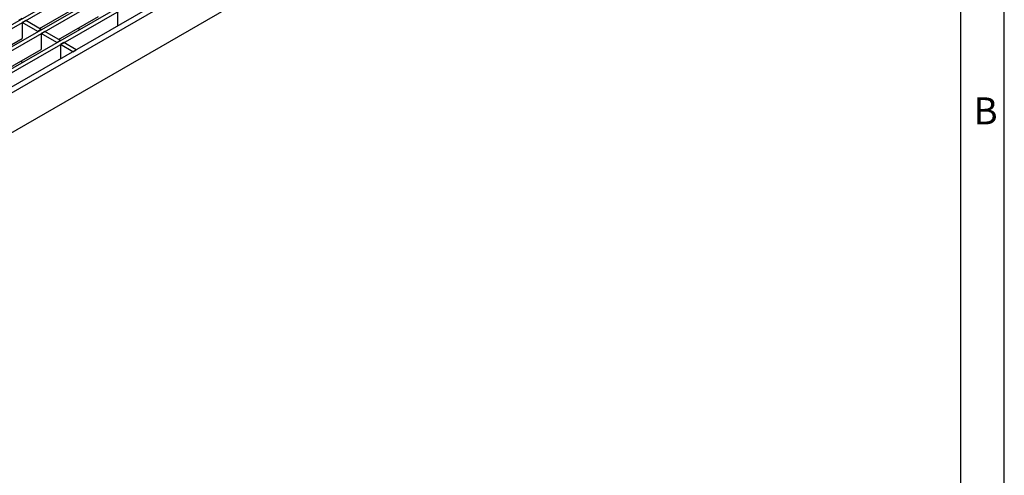
# Model space of a CAD drawing. Units: millimetres. Extents: x 42 to 2478, y 42 to 1740.
# Drawn here: x 2073 to 2478, y 1192 to 1380 of the extents above; entities that cross this region are included whole.
import ezdxf

# ---------------------------------------------------------------- set-up
doc = ezdxf.new("R2010")
doc.units = ezdxf.units.MM
doc.header["$LTSCALE"] = 6
doc.layers.add('HAURATON_FRAME_LOGO', color=1, linetype='Continuous')
doc.layers.add('HAURATON_PRODUCT_CONTOUR', color=7, linetype='Continuous', lineweight=25)
doc.styles.add('SLDTEXTSTYLE1', font='GOTHIC.TTF', dxfattribs={"width": 0.913})

msp = doc.modelspace()

# ---------------------------------------------------------------- linework, layer by layer
at = {"layer": 'HAURATON_FRAME_LOGO'}
for p, q in [((2478, 228), (2478, 1740)), ((2460, 1722), (2460, 228))]:
    msp.add_line(p, q, dxfattribs=at)
at = {"layer": 'HAURATON_PRODUCT_CONTOUR'}
for p, q in [((1649.43, 1135.73), (2355.12, 1543.12)), ((1650.85, 1134.91), (2356.54, 1542.3)), ((1657.28, 1131.2), (2362.97, 1538.58)), ((1658.69, 1130.38), (2364.39, 1537.77)), ((1665.13, 1126.67), (2370.82, 1534.05)), ((1666.54, 1125.85), (2372.23, 1533.24)), ((2377.33, 1530.29), (1671.64, 1122.91)), ((2379.45, 1529.07), (1673.76, 1121.68)), ((1673.76, 1105.35), (2379.45, 1512.74)), ((2080.7, 1376.53), (2097.17, 1386.04)), ((2112.87, 1383.51), (2112.87, 1377.62)), ((2073.62, 1380.61), (2072.21, 1379.79)), ((2075.04, 1379.79), (2073.62, 1378.98)), ((2073.62, 1378.98), (2073.62, 1372.44)), ((2080.06, 1375.26), (2073.62, 1378.98)), ((2081.47, 1376.08), (2075.04, 1379.79)), ((2088.54, 1372), (2105.02, 1381.51)), ((2081.47, 1376.08), (2080.06, 1375.26)), ((2082.89, 1375.26), (2081.47, 1374.45)), ((2081.47, 1374.45), (2081.47, 1367.91)), ((2087.91, 1370.73), (2081.47, 1374.45)), ((2089.32, 1371.55), (2082.89, 1375.26)), ((2097.31, 1376.16), (2096.53, 1376.61)), ((2057.15, 1362.93), (2073.62, 1372.44)), ((2089.32, 1371.55), (2087.91, 1370.73)), ((2090.73, 1370.73), (2089.32, 1369.92)), ((2095.83, 1367.79), (2090.73, 1370.73)), ((2065, 1358.4), (2081.47, 1367.91)), ((2094.42, 1366.97), (2089.32, 1369.92)), ((2089.32, 1369.92), (2089.32, 1364.03)), ((2094.42, 1366.97), (2095.83, 1367.79)), ((2073.76, 1362.57), (2072.99, 1363.01))]:
    msp.add_line(p, q, dxfattribs=at)

# ---------------------------------------------------------------- texts
at = {"layer": 'HAURATON_FRAME_LOGO', "insert": (2465.3, 1348.14), "char_height": 11.11, "attachment_point": 1, "style": 'SLDTEXTSTYLE1'}
msp.add_mtext('B', dxfattribs=at)

doc.saveas('drawing.dxf')
